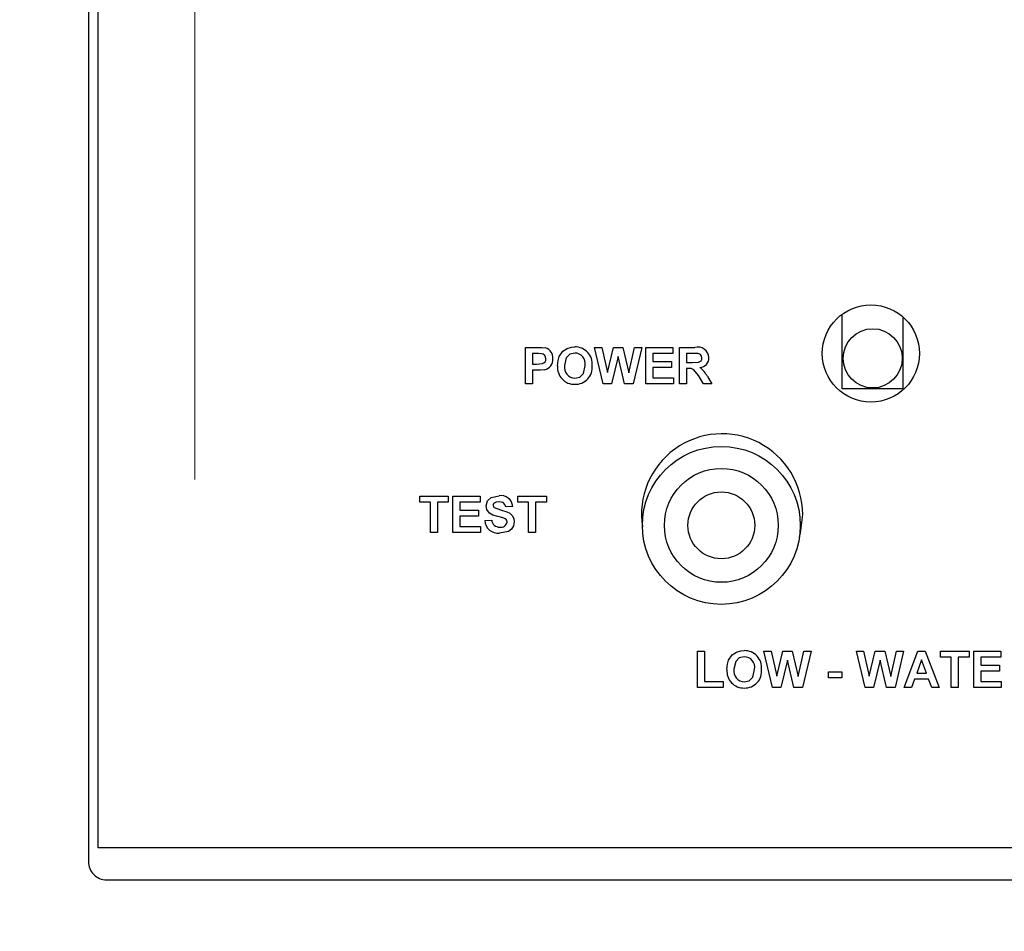
# Model space of a CAD drawing. Units: inches. Extents: x 0.7 to 15.3, y 0.7 to 10.3.
# Drawn here: x 14 to 14.1, y 6.1 to 6.2 of the extents above; entities that cross this region are included whole.
import ezdxf

# ---------------------------------------------------------------- set-up
doc = ezdxf.new("R2010")
doc.units = ezdxf.units.IN
doc.header["$MEASUREMENT"] = 0
doc.layers.add('FORMAT', color=7, linetype='Continuous')
doc.styles.add('SLDTEXTSTYLE0', font='TXT', dxfattribs={"width": 0.605})
doc.dimstyles.new('SLDDIMSTYLE0', dxfattribs={"dimtxt": 0.08, "dimasz": 0.13, "dimexe": 0, "dimexo": 0.0625, "dimgap": 0.02, "dimtad": 0, "dimtih": 1, "dimtoh": 1, "dimdec": 6, "dimlfac": 32, "dimrnd": 1e-09, "dimzin": 12, "dimdsep": 46, "dimlunit": 5, "dimtxsty": 'SLDTEXTSTYLE0', "dimsah": 1, "dimcen": 0.09, "dimadec": 0, "dimazin": 3, "dimtfac": 1, "dimtofl": 0, "dimtmove": 0, "dimatfit": 3, "dimfxl": 0, "dimfrac": 2, "dimtolj": 1, "dimtzin": 12, "dimarcsym": 0})

# ---------------------------------------------------------------- blocks, each defined once
blk = doc.blocks.new('_D_2')
at = {"layer": 'FORMAT'}
for p, q in [((13.43828013360477, 6.885004407566684), (13.43828013360477, 8.728172017955023)), ((14.73861270986029, 6.087353566142082), (14.73861270986029, 8.728172017955023)), ((13.43828013360477, 8.603172017955023), (13.87453274892381, 8.603172017955023)), ((13.9783824424625, 8.603060910071884), (13.95088244160319, 8.603060910071884)), ((13.95088244160319, 8.603060910071884), (13.95088244160319, 8.480283133411236)), ((14.22282688028617, 8.603060910071884), (14.25032688114548, 8.603060910071884)), ((14.25032688114548, 8.603060910071884), (14.25032688114548, 8.480283133411236)), ((14.73861270986029, 8.603172017955023), (14.32667656924159, 8.603172017955023)), ((13.95088244160319, 8.480283133411236), (13.9783824424625, 8.480283133411236)), ((14.25032688114548, 8.480283133411236), (14.22282688028617, 8.480283133411236))]:
    blk.add_line(p, q, dxfattribs=at)
for points in [[(13.43828013360477, 8.603172017955023), (13.56828013360477, 8.583172017955023), (13.56828013360477, 8.623172017955023)], [(14.73861270986029, 8.603172017955023), (14.60861270986029, 8.623172017955023), (14.60861270986029, 8.583172017955023)]]:
    blk.add_solid(points, dxfattribs=at)
at = {"layer": 'FORMAT', "char_height": 0.08, "attachment_point": 1, "style": 'SLDTEXTSTYLE0'}
for s, insert in [('41 5/8', (13.94782688085963, 8.724519652465528)), ('1057', (13.9783824424625, 8.583408550301353))]:
    blk.add_mtext(s, dxfattribs=dict(at, insert=insert))
blk = doc.blocks.new('CENTER_OF_MASS')
at = {"color": 0, "linetype": 'Continuous', "lineweight": 0}
blk.add_line((0, 0.3937007874015752), (0, 0.2559055118110238), dxfattribs=at)

msp = doc.modelspace()

# ---------------------------------------------------------------- linework, layer by layer
at = {"color": 7, "linetype": 'Continuous', "lineweight": 25}
for p, q in [((14.03292088163626, 6.088373700054698), (14.03292088163626, 6.245196413258424)), ((14.03190525663626, 6.243529950054697), (14.03190525663626, 6.086967450054697)), ((14.10948338163627, 6.135623700054698), (14.10948338163627, 6.143294820882107)), ((14.11573338163627, 6.135623700054698), (14.11573338163627, 6.142994009621343)), ((14.07686799702088, 6.139873700054697), (14.07806766649204, 6.139873700054697)), ((14.07686799702088, 6.136123700054698), (14.07686799702088, 6.139873700054697)), ((14.07797076144396, 6.139248700054697), (14.07758915086704, 6.139248700054697)), ((14.07758915086704, 6.139248700054697), (14.07758915086704, 6.138142930823928)), ((14.08398338163627, 6.139873700054697), (14.08472256432858, 6.139873700054697)), ((14.08488106793434, 6.136123700054698), (14.08398338163627, 6.139873700054697)), ((14.08472256432858, 6.139873700054697), (14.08530549702088, 6.137297828660467)), ((14.08530549702088, 6.137297828660467), (14.08592223379973, 6.139873700054697)), ((14.08592223379973, 6.139873700054697), (14.08690630831896, 6.139873700054697)), ((14.08690630831896, 6.139873700054697), (14.08751703548242, 6.137254258948929)), ((14.08751703548242, 6.137254258948929), (14.08809846577088, 6.139873700054697)), ((14.08883915086704, 6.139873700054697), (14.08795799101127, 6.136123700054698)), ((14.08809846577088, 6.139873700054697), (14.08883915086704, 6.139873700054697)), ((14.08927184317473, 6.136123700054698), (14.08927184317473, 6.139873700054697)), ((14.08927184317473, 6.139873700054697), (14.09206030471319, 6.139873700054697)), ((14.08999299702088, 6.139248700054697), (14.08999299702088, 6.138431392362389)), ((14.09206030471319, 6.139248700054697), (14.08999299702088, 6.139248700054697)), ((14.09206030471319, 6.139873700054697), (14.09206030471319, 6.139248700054697)), ((14.09273338163627, 6.136123700054698), (14.09273338163627, 6.139873700054697)), ((14.09273338163627, 6.139873700054697), (14.09430714966511, 6.139873700054697)), ((14.09406751625165, 6.139248700054697), (14.09345453548242, 6.139248700054697)), ((14.09345453548242, 6.139248700054697), (14.09345453548242, 6.138335238516236)), ((14.08641126625165, 6.13892718563162), (14.08574044293434, 6.136123700054698)), ((14.08706481192473, 6.136123700054698), (14.08641126625165, 6.13892718563162)), ((14.08999299702088, 6.138431392362389), (14.09191607394396, 6.138431392362389)), ((14.09191607394396, 6.138431392362389), (14.09191607394396, 6.13780639236239)), ((14.09345453548242, 6.138335238516236), (14.09403521456896, 6.138335238516236)), ((14.07758915086704, 6.138142930823928), (14.07802184317473, 6.138142930823928)), ((14.0780826905305, 6.137517930823928), (14.07758915086704, 6.137517930823928)), ((14.07758915086704, 6.137517930823928), (14.07758915086704, 6.136123700054698)), ((14.08999299702088, 6.13780639236239), (14.08999299702088, 6.136748700054698)), ((14.09191607394396, 6.13780639236239), (14.08999299702088, 6.13780639236239)), ((14.09361604389588, 6.137710238516236), (14.09345453548242, 6.137710238516236)), ((14.09345453548242, 6.137710238516236), (14.09345453548242, 6.136123700054698)), ((14.08999299702088, 6.136748700054698), (14.09210838163627, 6.136748700054698)), ((14.09210838163627, 6.136748700054698), (14.09210838163627, 6.136123700054698)), ((14.09520784077088, 6.136123700054698), (14.0946744874055, 6.136974811833543)), ((14.09559621216511, 6.136865887554698), (14.09605068932857, 6.136123700054698)), ((14.07758915086704, 6.136123700054698), (14.07686799702088, 6.136123700054698)), ((14.08574044293434, 6.136123700054698), (14.08488106793434, 6.136123700054698)), ((14.08795799101127, 6.136123700054698), (14.08706481192473, 6.136123700054698)), ((14.09210838163627, 6.136123700054698), (14.08927184317473, 6.136123700054698)), ((14.09345453548242, 6.136123700054698), (14.09273338163627, 6.136123700054698)), ((14.09605068932857, 6.136123700054698), (14.09520784077088, 6.136123700054698)), ((14.11573338163627, 6.135623700054698), (14.10948338163627, 6.135623700054698)), ((14.0660026124055, 6.123936200054698), (14.0660026124055, 6.124561200054698)), ((14.0660026124055, 6.124561200054698), (14.06893530471319, 6.124561200054698)), ((14.06893530471319, 6.124561200054698), (14.06893530471319, 6.123936200054698)), ((14.06941607394396, 6.120811200054698), (14.06941607394396, 6.124561200054698)), ((14.06941607394396, 6.124561200054698), (14.07220453548242, 6.124561200054698)), ((14.07220453548242, 6.124561200054698), (14.07220453548242, 6.123936200054698)), ((14.07609876625165, 6.124561200054698), (14.07903145855935, 6.124561200054698)), ((14.07609876625165, 6.123936200054698), (14.07609876625165, 6.124561200054698)), ((14.07903145855935, 6.124561200054698), (14.07903145855935, 6.123936200054698)), ((14.06710838163627, 6.123936200054698), (14.0660026124055, 6.123936200054698)), ((14.06710838163627, 6.120811200054698), (14.06710838163627, 6.123936200054698)), ((14.06782953548242, 6.123936200054698), (14.06782953548242, 6.120811200054698)), ((14.06893530471319, 6.123936200054698), (14.06782953548242, 6.123936200054698)), ((14.07220453548242, 6.123936200054698), (14.07013722779011, 6.123936200054698)), ((14.07013722779011, 6.123936200054698), (14.07013722779011, 6.12311889236239)), ((14.07013722779011, 6.12311889236239), (14.07206030471319, 6.12311889236239)), ((14.07206030471319, 6.12311889236239), (14.07206030471319, 6.122493892362391)), ((14.07556992009781, 6.123503507747006), (14.07484876625165, 6.123455430823928)), ((14.07720453548242, 6.123936200054698), (14.07609876625165, 6.123936200054698)), ((14.07720453548242, 6.120811200054698), (14.07720453548242, 6.123936200054698)), ((14.07903145855935, 6.123936200054698), (14.07792568932858, 6.123936200054698)), ((14.07792568932858, 6.123936200054698), (14.07792568932858, 6.120811200054698)), ((14.07206030471319, 6.122493892362391), (14.07013722779011, 6.122493892362391)), ((14.07013722779011, 6.122493892362391), (14.07013722779011, 6.121436200054698)), ((14.07268530471319, 6.122061200054698), (14.07340645855934, 6.122109276977775)), ((14.07013722779011, 6.121436200054698), (14.0722526124055, 6.121436200054698)), ((14.0722526124055, 6.121436200054698), (14.0722526124055, 6.120811200054698)), ((14.06782953548242, 6.120811200054698), (14.06710838163627, 6.120811200054698)), ((14.0722526124055, 6.120811200054698), (14.06941607394396, 6.120811200054698)), ((14.07792568932858, 6.120811200054698), (14.07720453548242, 6.120811200054698)), ((14.09458674702088, 6.104873700054697), (14.09458674702088, 6.108623700054697)), ((14.09458674702088, 6.108623700054697), (14.09530790086704, 6.108623700054697)), ((14.09530790086704, 6.108623700054697), (14.09530790086704, 6.105498700054698)), ((14.10141367009781, 6.108623700054697), (14.10215285279011, 6.108623700054697)), ((14.10231135639588, 6.104873700054697), (14.10141367009781, 6.108623700054697)), ((14.10215285279011, 6.108623700054697), (14.10273578548242, 6.106047828660467)), ((14.10273578548242, 6.106047828660467), (14.10335252226127, 6.108623700054697)), ((14.10335252226127, 6.108623700054697), (14.1043365967805, 6.108623700054697)), ((14.1043365967805, 6.108623700054697), (14.10494732394396, 6.106004258948929)), ((14.10494732394396, 6.106004258948929), (14.10552875423242, 6.108623700054697)), ((14.10626943932857, 6.108623700054697), (14.10538827947281, 6.104873700054697)), ((14.10552875423242, 6.108623700054697), (14.10626943932857, 6.108623700054697)), ((14.11183058716511, 6.104873700054697), (14.11093290086704, 6.108623700054697)), ((14.11093290086704, 6.108623700054697), (14.11167208355934, 6.108623700054697)), ((14.11167208355934, 6.108623700054697), (14.11225501625165, 6.106047828660467)), ((14.11225501625165, 6.106047828660467), (14.1128717530305, 6.108623700054697)), ((14.1128717530305, 6.108623700054697), (14.11385582754973, 6.108623700054697)), ((14.11385582754973, 6.108623700054697), (14.11446655471319, 6.106004258948929)), ((14.11446655471319, 6.106004258948929), (14.11504798500165, 6.108623700054697)), ((14.11578867009781, 6.108623700054697), (14.11490751024204, 6.104873700054697)), ((14.11504798500165, 6.108623700054697), (14.11578867009781, 6.108623700054697)), ((14.11583674702088, 6.104873700054697), (14.11725426504973, 6.108623700054697)), ((14.11725426504973, 6.108623700054697), (14.1180182374055, 6.108623700054697)), ((14.1180182374055, 6.108623700054697), (14.11944251625165, 6.104873700054697)), ((14.11958674702088, 6.107998700054697), (14.11958674702088, 6.108623700054697)), ((14.11958674702088, 6.108623700054697), (14.12251943932858, 6.108623700054697)), ((14.12069251625165, 6.107998700054697), (14.11958674702088, 6.107998700054697)), ((14.12069251625165, 6.104873700054697), (14.12069251625165, 6.107998700054697)), ((14.12251943932858, 6.107998700054697), (14.12141367009781, 6.107998700054697)), ((14.12141367009781, 6.107998700054697), (14.12141367009781, 6.104873700054697)), ((14.12251943932858, 6.108623700054697), (14.12251943932858, 6.107998700054697)), ((14.12300020855935, 6.104873700054697), (14.12300020855935, 6.108623700054697)), ((14.12300020855935, 6.108623700054697), (14.12578867009781, 6.108623700054697)), ((14.12578867009781, 6.107998700054697), (14.1237213624055, 6.107998700054697)), ((14.1237213624055, 6.107998700054697), (14.1237213624055, 6.107181392362389)), ((14.12578867009781, 6.108623700054697), (14.12578867009781, 6.107998700054697)), ((14.10384155471319, 6.10767718563162), (14.10317073139588, 6.104873700054697)), ((14.10449510038627, 6.104873700054697), (14.10384155471319, 6.10767718563162)), ((14.11336078548242, 6.10767718563162), (14.11268996216511, 6.104873700054697)), ((14.1140143311555, 6.104873700054697), (14.11336078548242, 6.10767718563162)), ((14.11763963163627, 6.107710238516235), (14.11714834557858, 6.106364084670082)), ((14.1181324200978, 6.106364084670082), (14.11763963163627, 6.107710238516235)), ((14.1237213624055, 6.107181392362389), (14.12564443932857, 6.107181392362389)), ((14.12564443932857, 6.107181392362389), (14.12564443932857, 6.106556392362389)), ((14.10804828548242, 6.106508315439313), (14.10944251625165, 6.106508315439313)), ((14.10804828548242, 6.105883315439312), (14.10804828548242, 6.106508315439313)), ((14.10944251625165, 6.105883315439312), (14.10804828548242, 6.105883315439312)), ((14.10944251625165, 6.106508315439313), (14.10944251625165, 6.105883315439312)), ((14.11714834557858, 6.106364084670082), (14.1181324200978, 6.106364084670082)), ((14.12564443932857, 6.106556392362389), (14.1237213624055, 6.106556392362389)), ((14.1237213624055, 6.106556392362389), (14.1237213624055, 6.105498700054698)), ((14.09723097779011, 6.104873700054697), (14.09458674702088, 6.104873700054697)), ((14.09530790086704, 6.105498700054698), (14.09723097779011, 6.105498700054698)), ((14.09723097779011, 6.105498700054698), (14.09723097779011, 6.104873700054697)), ((14.10317073139588, 6.104873700054697), (14.10231135639588, 6.104873700054697)), ((14.10538827947281, 6.104873700054697), (14.10449510038627, 6.104873700054697)), ((14.11268996216511, 6.104873700054697), (14.11183058716511, 6.104873700054697)), ((14.11490751024204, 6.104873700054697), (14.1140143311555, 6.104873700054697)), ((14.11660597779011, 6.104873700054697), (14.11583674702088, 6.104873700054697)), ((14.11692223379973, 6.105739084670082), (14.11660597779011, 6.104873700054697)), ((14.11836153668434, 6.105739084670082), (14.11692223379973, 6.105739084670082)), ((14.11867779269396, 6.104873700054697), (14.11836153668434, 6.105739084670082)), ((14.11944251625165, 6.104873700054697), (14.11867779269396, 6.104873700054697)), ((14.12141367009781, 6.104873700054697), (14.12069251625165, 6.104873700054697)), ((14.12583674702088, 6.104873700054697), (14.12300020855935, 6.104873700054697)), ((14.1237213624055, 6.105498700054698), (14.12583674702088, 6.105498700054698)), ((14.12583674702088, 6.105498700054698), (14.12583674702088, 6.104873700054697)), ((14.21940525663626, 6.088373700054698), (14.03292088163626, 6.088373700054698)), ((14.03378025663626, 6.085092450054698), (14.21753025663626, 6.085092450054698))]:
    msp.add_line(p, q, dxfattribs=at)
at = {"color": 7, "linetype": 'Continuous', "lineweight": 25, "flags": 128}
for points in [[(14.07854017250165, 6.139222407987389), (14.07822176870342, 6.139245882740354), (14.07797076144396, 6.139248700054697)], [(14.07806766649204, 6.139873700054697), (14.07856754187021, 6.139862992341511), (14.07895708956896, 6.139816608708544)], [(14.08035282274204, 6.138929439237391), (14.08073369908964, 6.139479317182403), (14.0811686280305, 6.139774541400851)], [(14.08196790687665, 6.139296776977774), (14.08145525682914, 6.139177019499005), (14.08108046964626, 6.138809125681163), (14.08090645855934, 6.138000953660466)], [(14.0811686280305, 6.139774541400851), (14.08160404156631, 6.13989595043372), (14.08195889245357, 6.139921776977775)], [(14.09464068331896, 6.139236680823928), (14.09431983713807, 6.139247706631232), (14.09406751625165, 6.139248700054697)], [(14.09504107394396, 6.138801734910468), (14.09500920604879, 6.138980653907291), (14.09490220799579, 6.139126841999578), (14.09464068331896, 6.139236680823928)], [(14.07802184317473, 6.138142930823928), (14.07865047981169, 6.13820517087701), (14.07878808992443, 6.138283246500241), (14.07889615148615, 6.138398542286835), (14.07896247529395, 6.138542054789557), (14.07898338163627, 6.138698820247005)], [(14.08018530471319, 6.137976163997005), (14.08023116511304, 6.138519202769545), (14.08035282274204, 6.138929439237391)], [(14.09403521456896, 6.138335238516236), (14.09466768319852, 6.138363388493783), (14.09481804754342, 6.138411080943087), (14.09494253593083, 6.138507630133977), (14.09501914271521, 6.13864530393215), (14.09504107394396, 6.138801734910468)], [(14.07886844774204, 6.137572017362389), (14.07842962370713, 6.137525234250941), (14.0780826905305, 6.137517930823928)], [(14.08196790687665, 6.136700623131621), (14.08247895949449, 6.136827606357759), (14.08284893668624, 6.137201762196768), (14.08302184317473, 6.13801147048739)], [(14.0946744874055, 6.136974811833543), (14.09419196540363, 6.137572540838928), (14.09391766622882, 6.137691424492301), (14.09361604389588, 6.137710238516236)], [(14.07282953548242, 6.123573369525851), (14.07297253201402, 6.124079001938344), (14.07335624676969, 6.124437625078781), (14.07416592370357, 6.124609276977774)], [(14.07317583956896, 6.12282592361239), (14.07289804835479, 6.123207672500854), (14.07282953548242, 6.123573369525851)], [(14.0736686280305, 6.12385131423739), (14.073573379054, 6.123738230620567), (14.07355068932858, 6.123623700054698)], [(14.07355068932858, 6.123623700054698), (14.07358770451765, 6.123485745944643), (14.07366186721319, 6.123400593083543)], [(14.07366186721319, 6.123400593083543), (14.07430820480584, 6.123162646533214), (14.07497211345827, 6.122967203953965), (14.07527986569739, 6.122809988326122), (14.07552536978613, 6.122567595729715), (14.07567264030119, 6.122256105158823), (14.07571415086704, 6.121913213275852)], [(14.07417493812665, 6.123984276977775), (14.07387987049183, 6.12394946666355), (14.0736686280305, 6.12385131423739)], [(14.07484876625165, 6.123455430823928), (14.07476764233246, 6.12371010440331), (14.07458393119392, 6.123900648203788), (14.07417493812665, 6.123984276977775)], [(14.07403296096319, 6.122457834670081), (14.07353151883967, 6.122617573386181), (14.07317583956896, 6.12282592361239)], [(14.07464143452088, 6.122294823852775), (14.0743017531276, 6.122389997849494), (14.07403296096319, 6.122457834670081)], [(14.10506842620246, 6.120346151920621), (14.10518161329686, 6.120772809002132), (14.10540525663627, 6.122686200054698)], [(14.07571415086704, 6.121913213275852), (14.07564284757538, 6.121525512304029), (14.07544096158635, 6.121186749993269), (14.0751299844128, 6.120944508536416), (14.07422226384781, 6.120763123131622)], [(14.09778311120357, 6.10767943923739), (14.09816398755118, 6.108229317182404), (14.09859891649204, 6.108524541400851)], [(14.09939819533819, 6.108046776977774), (14.09888554529068, 6.107927019499004), (14.09851075810779, 6.107559125681163), (14.09833674702088, 6.106750953660467)], [(14.09859891649204, 6.108524541400851), (14.09903433002785, 6.10864595043372), (14.09938918091511, 6.108671776977774)], [(14.09761559317473, 6.106726163997005), (14.09766145357458, 6.107269202769545), (14.09778311120357, 6.10767943923739)], [(14.09939819533819, 6.10545062313162), (14.09990924795603, 6.105577606357759), (14.10027922514777, 6.105951762196767), (14.10045213163627, 6.10676147048739)]]:
    msp.add_lwpolyline(points, dxfattribs=at)
at = {"color": 7, "linetype": 'Continuous', "lineweight": 25}
for centre, radius in [((14.11242088163627, 6.139248700054697), 0.005000000000000782), ((14.11260838163627, 6.138748700054697), 0.003046874999997229), ((14.09703479171773, 6.121561200054698), 0.008124999999999716), ((14.09703479171773, 6.121561200054698), 0.005859375), ((14.09703479171773, 6.121561200054698), 0.00343749999999865)]:
    msp.add_circle(centre, radius, dxfattribs=at)
for centre, radius, start, end in [((14.07846642310483, 6.138710601435936), 0.0005170927572900184, 358.6944879694316, 81.80033492371516), ((14.07865042488243, 6.138803751951098), 0.001058263691651202, 354.9222820570195, 73.15515610621739), ((14.08199885205024, 6.138169249304985), 0.00175298317540675, 354.2440975655376, 91.30618171271765), ((14.08194712035899, 6.138204971308635), 0.001092003524941456, 349.7934074561732, 88.90929686554101), ((14.09461525159814, 6.138766789319114), 0.001148990068575635, 3.392808715361517, 105.5542234232428), ((14.07861199793848, 6.138636571933897), 0.001095008190591383, 283.5444102212846, 3.849603107015782), ((14.09476020955418, 6.138803989948573), 0.00100249142265111, 273.51791064254, 1.760478214776652), ((14.08191426026071, 6.137811524098574), 0.001736776779396453, 174.560408032594, 271.8196565957495), ((14.0820118373991, 6.137819873932957), 0.001120112604649223, 170.6966178455172, 267.7522980788901), ((14.08202065661203, 6.137807241112541), 0.001732376148773424, 268.3048229840516, 6.170226574172482), ((14.09337476384201, 6.135819361875656), 0.0024556157372688, 25.22515370965882, 53.8965550682816), ((14.09710838163627, 6.122686200054698), 0.00829687500000098, 0, 188.8968345028619), ((14.07437449519696, 6.123429887940329), 0.001197689679968192, 3.524088956400369, 100.028897694025), ((14.07406655826041, 6.122137703006876), 0.001383370544504333, 183.1701799733428, 276.4626343496973), ((14.07418961031318, 6.122172051757697), 0.0007856636319238768, 184.58283646726, 273.8084629163873), ((14.07458266064262, 6.121888347882834), 0.0004107031566771394, 2.421630189441601, 81.77241208706157), ((14.07436597411253, 6.12201182068006), 0.000635939509409096, 258.7395853920541, 350.3940981193181), ((14.09942914051178, 6.106919249304986), 0.001752983175405015, 354.2440975655029, 91.306181712777), ((14.09937740882053, 6.106954971308634), 0.001092003524941299, 349.793407456219, 88.90929686554189), ((14.09934454872225, 6.106561524098574), 0.001736776779396453, 174.5604080325649, 271.8196565957495), ((14.09944212586064, 6.106569873932958), 0.001120112604651138, 170.6966178455466, 267.7522980787121), ((14.09945094507357, 6.106557241112541), 0.001732376148773424, 268.3048229840516, 6.170226574172482), ((14.03378025663626, 6.086967450054697), 0.001875000000000071, 180, 270.0000000000008)]:
    msp.add_arc(centre, radius, start, end, dxfattribs=at)

# ---------------------------------------------------------------- block references
at = {"color": 7, "linetype": 'Continuous', "lineweight": 0}
msp.add_blockref('CENTER_OF_MASS', (14.04287781811469, 5.870373214847387), dxfattribs=at)

# ---------------------------------------------------------------- dimensions: what is measured, and where the dimension line sits
at = {"layer": 'FORMAT'}
dim = msp.add_linear_dim(base=(14.73861270986029, 8.603172017955023), p1=(13.43828013360477, 6.835004407566684), p2=(14.73861270986029, 6.037353566142083), dimstyle='SLDDIMSTYLE0', dxfattribs=at)
dim.commit()
dim.dimension.update_dxf_attribs({"geometry": '_D_2', "text_midpoint": (14.1006046590827, 8.603172017955023), "dimtype": 160})

doc.saveas('drawing.dxf')
